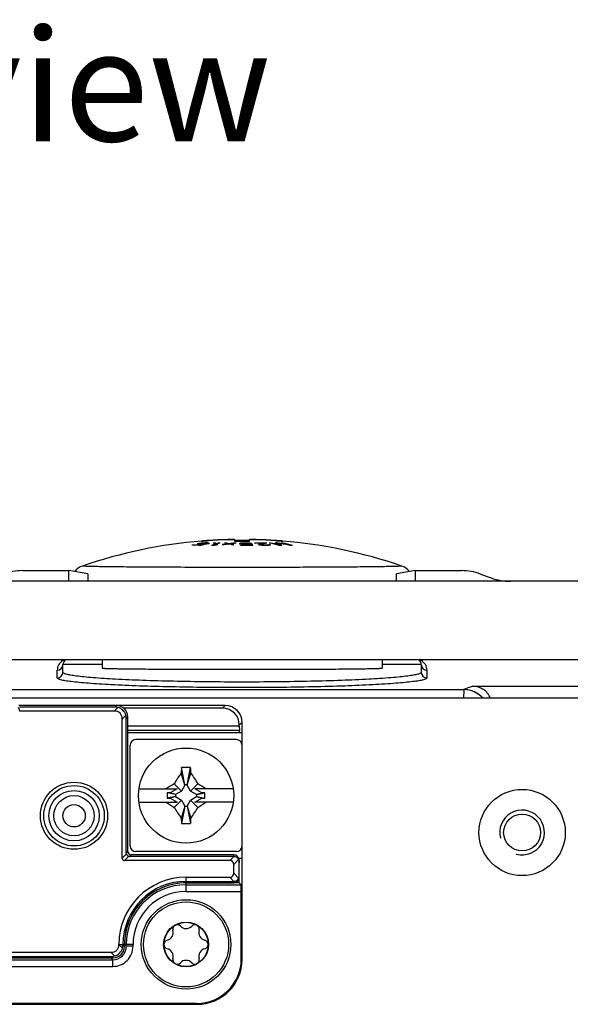
# Model space of a CAD drawing. Units: millimetres. Extents: x -3 to 844, y 0 to 594.
# Drawn here: x 284 to 308, y 262 to 306 of the extents above; entities that cross this region are included whole.
import ezdxf

# ---------------------------------------------------------------- set-up
doc = ezdxf.new("R2010")
doc.units = ezdxf.units.MM
doc.header["$LTSCALE"] = 46.255
for name, color, linetype in [('DECKEL-HTE_PDXF_CONTINUOUS_LINE', 7, 'CONTINUOUS'), ('FORMDICHTUNGDXF_CONTINUOUS_LINE', 7, 'CONTINUOUS'), ('GEHAEUSE-HTEDXF_CONTINUOUS_LINE', 7, 'CONTINUOUS'), ('KASTEN-GEFRADXF_CONTINUOUS_LINE', 7, 'CONTINUOUS'), ('KLEMMKOMBISCDXF_CONTINUOUS_LINE', 7, 'CONTINUOUS'), ('KONTAKT-HTE_DXF_CONTINUOUS_LINE', 7, 'CONTINUOUS'), ('M-RAPIDBOX-HT_DXF_TEXT', 7, 'CONTINUOUS'), ('MONTAGEPLATTDXF_CONTINUOUS_LINE', 7, 'CONTINUOUS'), ('ROHRNIET_DINDXF_CONTINUOUS_LINE', 7, 'CONTINUOUS'), ('SCHRAUBE-D-5DXF_CONTINUOUS_LINE', 7, 'CONTINUOUS'), ('U-SCHEIBE-PADXF_CONTINUOUS_LINE', 7, 'CONTINUOUS'), ('VERSCHLUSSSCDXF_CONTINUOUS_LINE', 7, 'CONTINUOUS')]:
    doc.layers.add(name, color=color, linetype=linetype)
doc.styles.get("Standard").update_dxf_attribs({"font": 'txt', "width": 0.7})

msp = doc.modelspace()

# ---------------------------------------------------------------- linework, layer by layer
at = {"layer": 'DECKEL-HTE_PDXF_CONTINUOUS_LINE', "color": 7, "linetype": 'Continuous'}
for p, q in [((288.03603, 274.95171), (283.66803, 274.95171)), ((287.96852, 274.88421), (283.69599, 274.88421)), ((287.9324, 274.70171), (283.71095, 274.70171)), ((288.28595, 268.13278), (288.28595, 274.34816)), ((288.46844, 268.35918), (288.46844, 274.38428)), ((288.53595, 268.42669), (288.53595, 274.45179)), ((293.08417, 268.02671), (288.39202, 268.02671)), ((293.26095, 268.20921), (288.61842, 268.20921)), ((293.26095, 268.27671), (288.68593, 268.27671)), ((293.51095, 267.34308), (293.51095, 267.96035)), ((293.26095, 267.45349), (293.26095, 267.84994)), ((291.13595, 267.27671), (293.08417, 267.27671)), ((291.13595, 267.09422), (293.26095, 267.09422)), ((291.13595, 267.02671), (293.26095, 267.02671)), ((288.31844, 264.24414), (288.31844, 264.27671)), ((288.38595, 264.17664), (288.38595, 264.27671)), ((275.92884, 263.92671), (287.7824, 263.92671)), ((276.06506, 263.74422), (287.81852, 263.74422)), ((276.09303, 263.67671), (287.88603, 263.67671))]:
    msp.add_line(p, q, dxfattribs=at)
at = {"layer": 'DECKEL-HTE_PDXF_CONTINUOUS_LINE', "color": 9, "linetype": 'Continuous'}
for p, q in [((287.96852, 274.88421), (288.03603, 274.95171)), ((283.63684, 274.88063), (283.71095, 274.70171)), ((288.09757, 274.86688), (287.9324, 274.70171)), ((288.45112, 274.51333), (288.28595, 274.34816)), ((288.46844, 274.38428), (288.53595, 274.45179)), ((288.53595, 268.42669), (288.46844, 268.35918)), ((288.47364, 268.32047), (288.28595, 268.13278)), ((288.39202, 268.02671), (288.57971, 268.2144)), ((288.68593, 268.27671), (288.61842, 268.20921)), ((293.2666, 268.20914), (293.08417, 268.02671)), ((293.26095, 268.20921), (293.26095, 268.27671)), ((293.48394, 268.07292), (293.26095, 267.84994)), ((291.13595, 267.02671), (291.13595, 267.27671)), ((293.2666, 267.09429), (293.08417, 267.27671)), ((293.48394, 267.2305), (293.26095, 267.45349)), ((293.26095, 267.09422), (293.26095, 267.02671)), ((288.13595, 264.27988), (288.1395, 264.27671)), ((288.1395, 264.27671), (288.31844, 264.27671)), ((288.30112, 264.1151), (288.1395, 264.27671)), ((288.38595, 264.27671), (288.31844, 264.27671)), ((288.31844, 264.24414), (288.38595, 264.17664)), ((287.94757, 263.76154), (287.7824, 263.92671)), ((287.81852, 263.74422), (287.88603, 263.67671))]:
    msp.add_line(p, q, dxfattribs=at)
at = {"layer": 'DECKEL-HTE_PDXF_CONTINUOUS_LINE', "color": 7, "linetype": 'Continuous'}
msp.add_circle((286.13595, 270.02671), 1.5, dxfattribs=at)
at = {"layer": 'DECKEL-HTE_PDXF_CONTINUOUS_LINE', "color": 9, "linetype": 'Continuous'}
msp.add_circle((286.13595, 270.02671), 1.35, dxfattribs=at)
at = {"layer": 'DECKEL-HTE_PDXF_CONTINUOUS_LINE', "color": 7, "linetype": 'Continuous'}
for centre, radius, start, end in [((287.96361, 274.37938), 0.50557, 15.363992, 74.636008), ((288.61993, 268.3607), 0.15172, 195.3751, 254.6249), ((291.13595, 264.27671), 3, 90, 179.939229), ((291.13595, 264.27671), 2.81751, 90, 180), ((291.13595, 264.27671), 2.75, 90, 180), ((287.81361, 264.24905), 0.50557, 285.363992, 344.636008)]:
    msp.add_arc(centre, radius, start, end, dxfattribs=at)
for centre, major_axis, ratio, start_param, end_param in [((288.03587, 274.45164), (0.35366, 0.35366), 0.99969546, -0.78524587, 0.78524587), ((287.57884, 273.99461), (-0.61237, -0.61237), 0.57735027, 2.61799388, 3.66519143), ((287.95948, 274.37524), (0.19961, 0.47026), 0.97519555, 0.13082355, 0.39247064), ((287.95948, 274.37524), (0.47026, 0.19961), 0.97519555, -0.39247064, -0.13082355), ((288.62113, 268.36189), (0.14108, 0.05988), 0.97519555, 2.74912201, 3.01076911), ((288.68597, 268.42674), (-0.1061, -0.1061), 0.99969546, -0.78524587, 0.78524587), ((288.49808, 268.23884), (0.18371, 0.18371), 0.57735027, -3.66519143, -2.61799388), ((288.62113, 268.36189), (0.05988, 0.14108), 0.97519555, -3.01076911, -2.74912201), ((292.9074, 267.67316), (-0.30619, -0.30619), 0.57735027, 2.61799388, 3.66519143), ((293.26095, 268.02667), (0, 0.25004), 0.9998477, -1.57079633, 0), ((293.26095, 267.95473), (0, 0.25448), 0.98239529, -0.02260471, 0), ((293.26095, 267.95598), (0.17678, 0.17989), 0.98269726, -0.78539816, -0.31624497), ((292.9074, 267.63027), (-0.30619, 0.30619), 0.57735027, 2.61799388, 3.66519143), ((293.26095, 267.27675), (0, 0.25004), 0.9998477, -3.14159265, -1.57079633), ((293.26095, 267.3487), (0, 0.25448), 0.98239529, -3.14159265, -3.11898795), ((293.26095, 267.34744), (0.17678, -0.17989), 0.98269726, 0.31624497, 0.78539816), ((287.88587, 264.17679), (0.35366, -0.35366), 0.99969546, -0.78524587, 0.78524587), ((287.80948, 264.25318), (0.47026, -0.19961), 0.97519555, 0.13082355, 0.39247064), ((287.80948, 264.25318), (-0.19961, 0.47026), 0.97519555, -3.5340633, -3.2724162)]:
    msp.add_ellipse(centre, major_axis=major_axis, ratio=ratio, start_param=start_param, end_param=end_param, dxfattribs=at)
for points, knots in [([(293.2666, 268.20914), (293.31176, 268.2081), (293.40157, 268.18098), (293.46413, 268.11165), (293.48394, 268.07292)], [0, 0, 0, 0, 0.50945159, 1, 1, 1, 1]), ([(293.2666, 267.09429), (293.31176, 267.09532), (293.40157, 267.12244), (293.46413, 267.19177), (293.48394, 267.2305)], [0, 0, 0, 0, 0.50945407, 1, 1, 1, 1]), ([(287.7824, 263.92671), (287.82928, 263.92671), (287.92401, 263.93886), (288.04962, 264.01277), (288.12369, 264.13829), (288.13592, 264.23301), (288.13595, 264.27989)], [0, 0, 0, 0, 0.25038588, 0.50001199, 0.74962408, 1, 1, 1, 1])]:
    msp.add_open_spline(points, degree=3, knots=knots, dxfattribs=at)
at = {"layer": 'FORMDICHTUNGDXF_CONTINUOUS_LINE', "color": 7, "linetype": 'Continuous'}
for p, q in [((334.55359, 280.50171), (177.71831, 280.50171)), ((179.58227, 277.00171), (332.68963, 277.00171))]:
    msp.add_line(p, q, dxfattribs=at)
at = {"layer": 'GEHAEUSE-HTEDXF_CONTINUOUS_LINE', "color": 7, "linetype": 'Continuous'}
for p, q in [((292.88606, 274.95171), (288.03603, 274.95171)), ((292.76388, 274.82953), (288.36107, 274.82953)), ((293.51376, 274.02767), (293.51376, 274.07964)), ((293.63595, 273.72671), (293.63595, 274.20183)), ((293.51376, 274.02767), (288.53595, 274.02767)), ((293.51376, 274.02767), (293.52492, 273.8565)), ((293.51376, 267.82575), (293.52492, 267.99692)), ((293.63595, 263.60141), (293.63595, 268.12671)), ((293.51376, 267.02671), (291.13595, 267.02671)), ((293.51376, 267.02671), (293.51376, 267.34308)), ((293.51376, 267.02671), (293.59589, 266.94458)), ((293.60104, 263.63632), (293.60104, 266.64463)), ((287.78604, 263.67671), (276.13444, 263.67671)), ((273.60387, 261.60171), (291.63625, 261.60171)), ((291.60134, 261.63662), (274.38621, 261.63662))]:
    msp.add_line(p, q, dxfattribs=at)
at = {"layer": 'GEHAEUSE-HTEDXF_CONTINUOUS_LINE', "color": 9, "linetype": 'Continuous'}
for p, q in [((292.76388, 274.82953), (292.88606, 274.95171)), ((293.51376, 274.07964), (293.63595, 274.20183)), ((288.53595, 273.8565), (293.52492, 273.8565)), ((293.52492, 267.99692), (293.51095, 267.99692)), ((291.13595, 266.64463), (291.13595, 267.02671)), ((291.13595, 266.94458), (293.59589, 266.94458)), ((291.13595, 266.64463), (293.60104, 266.64463)), ((288.76803, 264.27671), (288.38595, 264.27667)), ((288.46808, 264.19449), (288.38595, 264.27667)), ((288.46808, 264.19449), (288.46808, 264.27671)), ((288.76803, 264.19449), (288.46808, 264.19449)), ((288.76803, 264.19449), (288.76803, 264.27671)), ((276.16846, 263.59458), (287.86817, 263.59458)), ((287.86817, 263.59458), (287.78604, 263.67671)), ((287.86817, 263.29463), (287.86817, 263.59458)), ((293.60104, 263.63632), (293.63595, 263.60141)), ((276.16846, 263.29463), (287.86817, 263.29463)), ((291.60134, 261.63662), (291.63625, 261.60171))]:
    msp.add_line(p, q, dxfattribs=at)
at = {"layer": 'GEHAEUSE-HTEDXF_CONTINUOUS_LINE', "color": 7, "linetype": 'Continuous'}
msp.add_arc((291.13595, 264.27671), 2.75, 90, 180.003472, dxfattribs=at)
at = {"layer": 'GEHAEUSE-HTEDXF_CONTINUOUS_LINE', "color": 9, "linetype": 'Continuous'}
for centre, radius, start, end in [((291.13595, 264.27671), 2.66787, 90, 180), ((291.13595, 264.27671), 2.36792, 90, 180), ((287.8682, 264.19446), 0.89983, 269.997839, 0.002118), ((287.86832, 264.19434), 0.59976, 269.985714, 0.014285)]:
    msp.add_arc(centre, radius, start, end, dxfattribs=at)
at = {"layer": 'GEHAEUSE-HTEDXF_CONTINUOUS_LINE', "color": 7, "linetype": 'Continuous'}
for centre, major_axis, ratio, start_param, end_param in [((292.88584, 274.2016), (0.53049, 0.53049), 0.99969546, -0.78524587, 0.78524587), ((292.76365, 274.07941), (0.53049, 0.53049), 0.99969546, -0.78524587, 0.78524587), ((293.52424, 273.71161), (0, 0.15), 0.01745506, -1.46929868, -0.26179939), ((293.52424, 268.14181), (0, 0.15), 0.01745506, -2.87979327, -2.65653594), ((293.5958, 266.64463), (0, 0.3), 0.01745506, -1.57079633, -0.01745329), ((291.60074, 263.63693), (1.41464, -1.41464), 0.99969546, -0.78524587, 0.78524587), ((291.63565, 263.60202), (1.41464, -1.41464), 0.99969546, -0.78524587, 0.78524587)]:
    msp.add_ellipse(centre, major_axis=major_axis, ratio=ratio, start_param=start_param, end_param=end_param, dxfattribs=at)
at = {"layer": 'KASTEN-GEFRADXF_CONTINUOUS_LINE', "color": 7, "linetype": 'Continuous'}
for p, q in [((283.84563, 280.97671), (285.9063, 280.97671)), ((285.9063, 280.50171), (285.9063, 280.97671)), ((286.74541, 280.83699), (285.9063, 280.97671)), ((301.3656, 280.97671), (300.52649, 280.83699)), ((301.3656, 280.97671), (303.42627, 280.97671)), ((301.3656, 280.97671), (301.3656, 280.50171)), ((304.28333, 280.82562), (304.75679, 280.65329)), ((285.63595, 276.43187), (285.63595, 276.77671)), ((301.63595, 276.77671), (301.63595, 276.43187)), ((303.93419, 275.81468), (315.33818, 275.81468))]:
    msp.add_line(p, q, dxfattribs=at)
at = {"layer": 'KASTEN-GEFRADXF_CONTINUOUS_LINE', "color": 9, "linetype": 'Continuous'}
for p, q in [((286.74541, 280.83699), (286.74541, 280.50171)), ((300.52649, 280.50171), (300.52649, 280.83699)), ((287.38595, 276.77671), (285.63595, 276.77671)), ((301.63595, 276.77671), (299.88595, 276.77671)), ((285.38595, 276.18222), (285.38595, 276.52706)), ((301.88595, 276.52706), (301.88595, 276.18222)), ((278.96938, 275.66713), (303.54097, 275.66713))]:
    msp.add_line(p, q, dxfattribs=at)
for centre, radius, start, end in [((285.88595, 276.52706), 0.5, 119.999956, 180.000044), ((285.38612, 276.77688), 0.24983, 269.960765, 359.960659), ((285.88605, 276.52686), 0.50022, 115.948489, 119.999137), ((285.88618, 276.52652), 0.50058, 109.718944, 115.944898), ((301.38598, 276.52713), 0.49992, 64.04458, 71.680441), ((301.38581, 276.52679), 0.5003, 60.001165, 64.043957), ((301.38595, 276.52706), 0.5, 359.999953, 60.000047), ((301.88578, 276.77688), 0.24983, 180.039341, 270.039235), ((285.38612, 276.43205), 0.24983, 269.960765, 359.960659), ((301.88578, 276.43205), 0.24983, 180.039341, 270.039235)]:
    msp.add_arc(centre, radius, start, end, dxfattribs=at)
at = {"layer": 'KASTEN-GEFRADXF_CONTINUOUS_LINE', "color": 7, "linetype": 'Continuous'}
for centre, start, end in [((285.88595, 276.77671), 115.83817, 180), ((301.38595, 276.77671), 0, 60)]:
    msp.add_arc(centre, 0.25, start, end, dxfattribs=at)
for centre, major_axis, ratio, start_param, end_param in [((283.84677, 278.47662), (-2.46977, 0.40987), 0.99858232, -1.40611055, -1.05666672), ((303.42513, 278.47662), (-2.46977, -0.40987), 0.99858232, -2.08492593, -1.7354821), ((305.60714, 283.00514), (1.98106, -1.53979), 0.99637336, -1.25808233, -0.90831723)]:
    msp.add_ellipse(centre, major_axis=major_axis, ratio=ratio, start_param=start_param, end_param=end_param, dxfattribs=at)
at = {"layer": 'KASTEN-GEFRADXF_CONTINUOUS_LINE', "color": 9, "linetype": 'Continuous'}
for points, knots in [([(301.63595, 276.43187), (301.63595, 276.4128), (301.59733, 276.38721), (301.54508, 276.36592), (301.44198, 276.33468), (301.26888, 276.30053), (301.0046, 276.26172), (300.67029, 276.22457), (300.09281, 276.17336), (299.22288, 276.11882), (298.026, 276.06719), (296.66015, 276.02868), (295.17777, 276.00484), (293.63595, 275.99679), (292.09413, 276.00484), (290.61175, 276.02868), (289.2459, 276.06719), (288.04902, 276.11882), (287.17909, 276.17336), (286.60161, 276.22457), (286.2673, 276.26172), (286.00302, 276.30053), (285.82992, 276.33468), (285.72682, 276.36592), (285.67457, 276.38721), (285.63595, 276.4128), (285.63595, 276.43187)], [0, 0, 0, 0, 0.00355712, 0.0068157, 0.01118153, 0.02329943, 0.03991087, 0.06089507, 0.08606993, 0.14802779, 0.2234662, 0.30951805, 0.40289118, 0.49999999, 0.59710881, 0.69048193, 0.77653379, 0.8519722, 0.91393006, 0.93910493, 0.96008913, 0.97670056, 0.98881847, 0.99318429, 0.99644288, 1, 1, 1, 1]), ([(301.88595, 276.18222), (301.88595, 276.16287), (301.82157, 276.12238), (301.70718, 276.09133), (301.50556, 276.04952), (301.23546, 276.01257), (300.88977, 275.97472), (300.47535, 275.93926), (299.99474, 275.90566), (299.23642, 275.86229), (298.16303, 275.81758), (296.75454, 275.779), (295.22588, 275.75519), (293.63595, 275.74713), (292.04602, 275.75519), (290.51736, 275.779), (289.10887, 275.81758), (288.03548, 275.86229), (287.27716, 275.90566), (286.79655, 275.93926), (286.38213, 275.97472), (286.03644, 276.01257), (285.76634, 276.04952), (285.56472, 276.09133), (285.45033, 276.12238), (285.38595, 276.16287), (285.38595, 276.18222)], [0, 0, 0, 0, 0.00349977, 0.01108888, 0.0231953, 0.0398019, 0.06078572, 0.0859635, 0.11510435, 0.14793561, 0.22339325, 0.30946793, 0.40286575, 0.5, 0.59713425, 0.69053207, 0.77660675, 0.85206439, 0.88489565, 0.9140365, 0.93921428, 0.9601981, 0.9768047, 0.98891112, 0.99650023, 1, 1, 1, 1]), ([(303.54078, 275.66713), (303.53891, 275.6635), (303.53726, 275.65149), (303.53349, 275.61383), (303.53096, 275.53947), (303.52632, 275.42114), (303.52234, 275.32891), (303.51964, 275.27672)], [0, 0, 0, 0, 0.0312841, 0.09062027, 0.29251853, 0.59930677, 1, 1, 1, 1]), ([(304.37638, 275.27676), (304.27004, 275.39487), (304.01134, 275.5888), (303.69578, 275.6646), (303.54078, 275.66713)], [0, 0, 0, 0, 0.5062172, 1, 1, 1, 1]), ([(303.93419, 275.81468), (303.90212, 275.80216), (303.7713, 275.7523), (303.63966, 275.70462), (303.54097, 275.66713)], [0, 0, 0, 0, 0.24589584, 1, 1, 1, 1]), ([(304.39251, 275.27673), (304.28678, 275.39682), (304.02266, 275.59439), (303.70045, 275.66608), (303.54125, 275.66723)], [0, 0, 0, 0, 0.50123672, 1, 1, 1, 1])]:
    msp.add_open_spline(points, degree=3, knots=knots, dxfattribs=at)
at = {"layer": 'KASTEN-GEFRADXF_CONTINUOUS_LINE', "color": 7, "linetype": 'Continuous'}
msp.add_open_spline([(304.71919, 275.2769), (304.65968, 275.43197), (304.44099, 275.71285), (304.10032, 275.81468), (303.93419, 275.81468)], degree=3, knots=[0, 0, 0, 0, 0.49994084, 1, 1, 1, 1], dxfattribs=at)
at = {"layer": 'KLEMMKOMBISCDXF_CONTINUOUS_LINE', "color": 7, "linetype": 'Continuous'}
for p, q in [((293.38595, 273.42671), (288.88595, 273.42671)), ((288.63595, 268.67671), (288.63595, 273.17671)), ((293.63595, 268.67671), (293.63595, 273.17671)), ((291.08845, 271.39221), (290.92154, 271.94301)), ((291.08845, 271.40171), (290.93331, 272.17741)), ((291.18345, 271.40171), (291.33859, 272.17741)), ((291.18345, 271.39221), (291.35036, 271.94301)), ((290.93545, 271.12721), (290.60724, 271.45542)), ((291.33645, 271.12721), (291.66466, 271.45542)), ((289.03223, 271.22671), (290.74411, 271.22671)), ((290.29958, 271.04649), (290.29958, 270.80694)), ((290.43195, 271.04649), (290.29958, 271.04649)), ((290.66095, 270.97421), (290.29958, 271.04649)), ((290.74411, 271.22671), (290.43195, 271.04649)), ((290.67045, 270.97421), (290.43195, 271.04649)), ((290.93545, 271.12721), (290.67045, 270.97421)), ((291.08845, 271.39221), (290.93545, 271.12721)), ((291.08845, 271.40171), (291.08845, 271.39221)), ((291.18345, 271.40171), (291.08845, 271.40171)), ((291.18345, 271.39221), (291.18345, 271.40171)), ((291.33645, 271.12721), (291.18345, 271.39221)), ((291.60145, 270.97421), (291.33645, 271.12721)), ((293.23967, 271.22671), (291.52779, 271.22671)), ((291.83995, 271.04649), (291.52779, 271.22671)), ((291.60145, 270.97421), (291.83995, 271.04649)), ((291.61095, 270.97421), (291.97232, 271.04649)), ((291.97232, 271.04649), (291.83995, 271.04649)), ((291.97232, 270.80694), (291.97232, 271.04649)), ((289.03223, 270.62671), (290.74411, 270.62671)), ((290.66095, 270.87921), (290.29958, 270.80694)), ((290.29958, 270.80694), (290.43195, 270.80694)), ((290.67045, 270.87921), (290.43195, 270.80694)), ((290.43195, 270.80694), (290.74411, 270.62671)), ((290.93545, 270.72621), (290.60724, 270.398)), ((290.66095, 270.97421), (290.66095, 270.87921)), ((290.67045, 270.97421), (290.66095, 270.97421)), ((290.66095, 270.87921), (290.67045, 270.87921)), ((290.67045, 270.87921), (290.93545, 270.72621)), ((290.93545, 270.72621), (291.08845, 270.46121)), ((291.18345, 270.46121), (291.33645, 270.72621)), ((291.33645, 270.72621), (291.60145, 270.87921)), ((291.33645, 270.72621), (291.66466, 270.398)), ((291.52779, 270.62671), (291.83995, 270.80694)), ((293.23967, 270.62671), (291.52779, 270.62671)), ((291.61095, 270.97421), (291.60145, 270.97421)), ((291.60145, 270.87921), (291.61095, 270.87921)), ((291.60145, 270.87921), (291.83995, 270.80694)), ((291.61095, 270.87921), (291.61095, 270.97421)), ((291.61095, 270.87921), (291.97232, 270.80694)), ((291.83995, 270.80694), (291.97232, 270.80694)), ((291.08845, 270.46121), (290.92154, 269.91041)), ((291.08845, 270.45171), (290.93331, 269.67602)), ((291.08845, 270.46121), (291.08845, 270.45171)), ((291.08845, 270.45171), (291.18345, 270.45171)), ((291.18345, 270.45171), (291.18345, 270.46121)), ((291.18345, 270.46121), (291.35036, 269.91041)), ((291.18345, 270.45171), (291.33859, 269.67602)), ((293.38595, 268.42671), (288.88595, 268.42671))]:
    msp.add_line(p, q, dxfattribs=at)
msp.add_circle((291.13595, 270.92671), 2.125, dxfattribs=at)
for centre, radius, start, end in [((288.88595, 273.17671), 0.25, 90, 180), ((293.38595, 273.17671), 0.25, 0, 90), ((298.95003, 266.4227), 9.74323, 145.487957, 148.899842), ((310.66569, 271.06913), 19.76348, 176.785317, 177.465713), ((291.13595, 266.51883), 5.6622, 87.949057, 92.050943), ((271.60621, 271.06913), 19.76348, 2.534287, 3.214683), ((283.42667, 266.49025), 9.6186, 31.078046, 34.534154), ((295.65679, 263.08426), 9.77621, 121.098737, 123.603875), ((286.61511, 263.08426), 9.77621, 56.396125, 58.901263), ((295.65679, 278.76916), 9.77621, 236.396125, 238.901263), ((286.61511, 278.76916), 9.77621, 301.098737, 303.603875), ((298.84523, 275.36317), 9.6186, 211.078046, 214.534154), ((283.32187, 275.43073), 9.74323, 325.487957, 328.899842), ((310.66569, 270.7843), 19.76348, 182.534287, 183.214683), ((291.13595, 275.33459), 5.6622, 267.949057, 272.050943), ((271.60621, 270.7843), 19.76348, 356.785317, 357.465713), ((288.88595, 268.67671), 0.25, 180, 270), ((293.38595, 268.67671), 0.25, 270, 360)]:
    msp.add_arc(centre, radius, start, end, dxfattribs=at)
at = {"layer": 'KONTAKT-HTE_DXF_CONTINUOUS_LINE', "color": 7, "linetype": 'Continuous'}
for p, q in [((293.63595, 273.72671), (288.53595, 273.72671)), ((293.63595, 273.17671), (293.63595, 273.72671)), ((293.63595, 268.12671), (293.63595, 268.67671)), ((293.48958, 268.12671), (293.63595, 268.12671))]:
    msp.add_line(p, q, dxfattribs=at)
at = {"layer": 'MONTAGEPLATTDXF_CONTINUOUS_LINE', "color": 7, "linetype": 'Continuous'}
msp.add_line((328.63595, 275.27671), (258.83595, 275.27671), dxfattribs=at)
at = {"layer": 'MONTAGEPLATTDXF_CONTINUOUS_LINE', "color": 9, "linetype": 'Continuous'}
msp.add_circle((306.13595, 269.27671), 1.925, dxfattribs=at)
at = {"layer": 'MONTAGEPLATTDXF_CONTINUOUS_LINE', "color": 7, "linetype": 'Continuous'}
msp.add_circle((306.13595, 269.27671), 0.825, dxfattribs=at)
at = {"layer": 'MONTAGEPLATTDXF_CONTINUOUS_LINE', "color": 2, "linetype": 'Continuous'}
msp.add_arc((306.13595, 269.27671), 1, 255, 195, dxfattribs=at)
at = {"layer": 'ROHRNIET_DINDXF_CONTINUOUS_LINE', "color": 7, "linetype": 'Continuous'}
for radius in [1.125, 0.5]:
    msp.add_circle((286.13595, 270.02671), radius, dxfattribs=at)
at = {"layer": 'ROHRNIET_DINDXF_CONTINUOUS_LINE', "color": 9, "linetype": 'Continuous'}
msp.add_circle((286.13595, 270.02671), 0.9, dxfattribs=at)
at = {"layer": 'SCHRAUBE-D-5DXF_CONTINUOUS_LINE', "color": 7, "linetype": 'Continuous'}
for radius in [1.9, 1, 0.9875]:
    msp.add_circle((291.13595, 264.27671), radius, dxfattribs=at)
for centre, radius, start, end in [((290.22062, 264.80518), 0.34563, 283.341758, 16.658242), ((290.74095, 264.96087), 0.1975, 43.341758, 196.658242), ((291.13595, 265.33365), 0.34563, 223.341758, 316.658242), ((291.53095, 264.96087), 0.1975, 343.341758, 136.658242), ((292.05128, 264.80518), 0.34563, 163.341758, 256.658242), ((290.34595, 264.27671), 0.1975, 103.341758, 256.658242), ((291.92595, 264.27671), 0.1975, 283.341758, 76.658242), ((290.22062, 263.74825), 0.34563, 343.341758, 76.658242), ((292.05128, 263.74825), 0.34563, 103.341758, 196.658242), ((290.74095, 263.59255), 0.1975, 163.341758, 316.658242), ((291.13595, 263.21978), 0.34563, 43.341758, 136.658242), ((291.53095, 263.59255), 0.1975, 223.341758, 16.658242)]:
    msp.add_arc(centre, radius, start, end, dxfattribs=at)
at = {"layer": 'U-SCHEIBE-PADXF_CONTINUOUS_LINE', "color": 7, "linetype": 'Continuous'}
msp.add_circle((291.13595, 264.27671), 2, dxfattribs=at)
at = {"layer": 'VERSCHLUSSSCDXF_CONTINUOUS_LINE', "color": 7, "linetype": 'Continuous'}
for p, q in [((291.43807, 282.10845), (291.43807, 282.12055)), ((291.63984, 282.15745), (291.63984, 282.16699)), ((291.66606, 282.15167), (291.66606, 282.17764)), ((291.75564, 282.1931), (291.70642, 282.18612)), ((291.70642, 282.14976), (291.70642, 282.18612)), ((291.71247, 282.14925), (291.71247, 282.16734)), ((291.72862, 282.14919), (291.72862, 282.16294)), ((291.76876, 282.19494), (291.75564, 282.1931)), ((291.76696, 282.14894), (291.76696, 282.16059)), ((291.78107, 282.19665), (291.76876, 282.19494)), ((291.80678, 282.19946), (291.78107, 282.19665)), ((291.78107, 282.18808), (291.78107, 282.19665)), ((291.78916, 282.10509), (291.78916, 282.11854)), ((291.84506, 282.20358), (291.80678, 282.19946)), ((291.83959, 282.14987), (291.83959, 282.16008)), ((291.85774, 282.20493), (291.84506, 282.20358)), ((291.85774, 282.19701), (291.85774, 282.20493)), ((291.8925, 282.30091), (291.90692, 282.30174)), ((291.89811, 282.15277), (291.89811, 282.16174)), ((291.90971, 282.20845), (291.90321, 282.20802)), ((291.94854, 282.211), (291.90971, 282.20845)), ((291.94854, 282.20234), (291.94854, 282.211)), ((291.95057, 282.14102), (291.95057, 282.15607)), ((291.9768, 282.14704), (291.9768, 282.16761)), ((292.01916, 282.20265), (292.01916, 282.21282)), ((292.0797, 282.18663), (292.09584, 282.18619)), ((292.0918, 282.19645), (292.0918, 282.21231)), ((292.09584, 282.18617), (292.09584, 282.19529)), ((292.14224, 282.18546), (292.14224, 282.20962)), ((292.38953, 282.20049), (292.38953, 282.21057)), ((292.41107, 282.11074), (292.41107, 282.12393)), ((292.56898, 282.18129), (292.56898, 282.20957)), ((292.94821, 282.18951), (292.94821, 282.20781)), ((293.00181, 282.35885), (293.00111, 282.36399)), ((293.01741, 282.16378), (293.01741, 282.17519)), ((293.01741, 282.16378), (293.05331, 282.16862)), ((293.01741, 282.16378), (293.05331, 282.16862)), ((293.07321, 282.16399), (293.07321, 282.18158)), ((293.10911, 282.1554), (293.10911, 282.17502)), ((293.28445, 282.196), (293.28445, 282.20719)), ((293.28572, 282.19614), (293.28852, 282.19646)), ((293.29905, 282.36709), (293.2999, 282.29925)), ((293.54232, 282.16388), (293.54232, 282.19002)), ((293.58532, 282.15494), (293.58532, 282.19871)), ((293.59479, 282.15334), (293.59479, 282.17792)), ((293.59668, 282.15302), (293.59668, 282.17362)), ((293.61512, 282.15072), (293.61512, 282.16723)), ((293.64916, 282.14812), (293.64916, 282.16084)), ((293.66047, 282.19338), (293.66047, 282.20534)), ((293.69784, 282.14488), (293.69784, 282.15666)), ((293.73751, 282.19766), (293.73751, 282.20767)), ((293.76118, 282.14316), (293.76118, 282.15466)), ((293.83109, 282.19771), (293.83109, 282.20772)), ((293.85477, 282.14321), (293.85477, 282.15471)), ((293.91003, 282.19452), (293.91003, 282.20547)), ((293.91621, 282.14475), (293.91621, 282.15678)), ((293.972, 282.29925), (293.97285, 282.36709)), ((293.97576, 282.14863), (293.97576, 282.16312)), ((293.99085, 282.18237), (293.99085, 282.19892)), ((294.02684, 282.1011), (294.02684, 282.11358)), ((294.04144, 282.18208), (294.04144, 282.19028)), ((294.08494, 282.10049), (294.08494, 282.16204)), ((294.27079, 282.36399), (294.27009, 282.35885)), ((294.3764, 282.12916), (294.3764, 282.14961)), ((294.45734, 282.1137), (294.45734, 282.1339)), ((294.46781, 282.11252), (294.46781, 282.12914)), ((294.51304, 282.10832), (294.51304, 282.12224)), ((294.56779, 282.1051), (294.56779, 282.11778)), ((294.63018, 282.17714), (294.63018, 282.19883)), ((294.64683, 282.1035), (294.64683, 282.1158)), ((294.70587, 282.10344), (294.70587, 282.11598)), ((294.72207, 282.19353), (294.72207, 282.2079)), ((294.77443, 282.10499), (294.77443, 282.11841)), ((294.80823, 282.10579), (294.80823, 282.12314)), ((294.82204, 282.10662), (294.82204, 282.13021)), ((294.89584, 282.11859), (294.89584, 282.12962)), ((294.91826, 282.19143), (294.91826, 282.20881)), ((295.19078, 282.16911), (295.19078, 282.20224)), ((295.19256, 282.20224), (295.19256, 282.21235)), ((295.27411, 282.10782), (295.27411, 282.12874)), ((295.36436, 282.30178), (295.3788, 282.30095)), ((295.44193, 282.19625), (295.44193, 282.21085)), ((295.72062, 282.11845), (295.72298, 282.11803)), ((295.72297, 282.11792), (295.72297, 282.1317)), ((287.38595, 277.00171), (287.38595, 276.62284)), ((299.88595, 277.00171), (299.88595, 276.62284))]:
    msp.add_line(p, q, dxfattribs=at)
at = {"layer": 'VERSCHLUSSSCDXF_CONTINUOUS_LINE', "color": 9, "linetype": 'Continuous'}
for p, q in [((292.13595, 282.32177), (292.13595, 282.31654)), ((295.13595, 282.31654), (295.13595, 282.32177)), ((300.75721, 281.18377), (300.7595, 281.18219))]:
    msp.add_line(p, q, dxfattribs=at)
at = {"layer": 'VERSCHLUSSSCDXF_CONTINUOUS_LINE', "color": 7, "linetype": 'Continuous'}
for centre, radius, start, end in [((293.63595, 260.46538), 21.90808, 94.711923, 108.968712), ((293.61396, 273.1305), 9.24962, 103.605843, 103.927534), ((291.48872, 269.09866), 13.00992, 88.632266, 90.445178), ((291.53911, 269.10496), 13.01598, 88.899227, 90.444773), ((292.31246, 281.84899), 0.744, 154.696755, 155.433466), ((291.10802, 279.68182), 2.5321, 77.267991, 77.969205), ((292.60336, 279.83253), 2.52548, 111.785617, 112.427867), ((293.56166, 273.25369), 9.12306, 101.733394, 101.992352), ((291.27479, 273.44531), 8.71515, 87.094722, 87.426736), ((292.26872, 281.65384), 0.75703, 136.616695, 137.287667), ((291.20755, 280.28323), 1.9506, 74.506405, 74.997889), ((291.66004, 269.11712), 13.03226, 89.432369, 89.751732), ((292.8299, 279.04573), 3.31966, 109.227263, 109.55951), ((291.27552, 274.46416), 7.71211, 86.346528, 86.631889), ((293.62219, 273.25381), 9.12337, 101.797689, 101.927163), ((294.09187, 266.67977), 15.67952, 98.407866, 98.564411), ((291.71044, 269.12194), 13.03878, 89.432449, 89.751652), ((292.19863, 265.11887), 17.03479, 91.139799, 91.377385), ((293.95413, 273.17382), 9.20299, 102.574411, 103.606137), ((294.09064, 262.41192), 19.91114, 96.45056, 96.608345), ((294.02027, 273.14912), 9.22705, 102.962181, 103.928273), ((292.37682, 264.28205), 17.8861, 91.533677, 91.721195), ((293.43919, 260.61109), 21.64407, 94.05088, 94.200823), ((293.33146, 260.84061), 21.41509, 93.824081, 93.94602), ((293.26282, 260.83564), 21.36078, 93.522061, 93.766098), ((293.55769, 260.46488), 21.76024, 94.166235, 94.374006), ((290.63942, 303.70068), 21.43645, 273.389776, 274.003205), ((292.51595, 264.31295), 17.89839, 91.752042, 91.939453), ((292.4246, 265.14888), 17.06876, 91.361091, 91.598227), ((294.00747, 273.2045), 9.17021, 102.251367, 102.961878), ((291.91203, 269.14), 13.0631, 89.432746, 89.751355), ((291.75068, 269.12121), 13.04836, 88.63488, 89.007079), ((291.96243, 269.1442), 13.06874, 89.432815, 89.751286), ((291.5429, 274.4952), 7.72336, 86.014545, 86.299596), ((291.54855, 280.30216), 1.97064, 73.875783, 74.363765), ((292.85264, 280.76504), 1.61813, 117.88516, 118.533672), ((291.65242, 273.48611), 8.73725, 86.786222, 87.117486), ((293.63605, 260.4642), 21.90899, 91.660716, 93.926102), ((293.63666, 260.44659), 21.92137, 91.661356, 93.925462), ((291.58764, 279.71823), 2.55237, 76.753193, 77.450248), ((292.9423, 280.75424), 1.63444, 118.258349, 118.90264), ((292.87115, 281.87699), 0.77083, 155.005849, 155.72504), ((293.73985, 278.47478), 3.91402, 107.406453, 111.982245), ((292.29277, 263.77218), 18.33208, 89.786762, 90.056284), ((293.74968, 276.82626), 5.55345, 104.177072, 104.589149), ((292.30449, 265.55919), 16.64152, 89.60516, 89.840405), ((294.66749, 264.79589), 17.46125, 97.424764, 97.590513), ((292.34315, 265.56196), 16.64868, 89.605211, 89.840355), ((293.8199, 278.49341), 3.89429, 107.402126, 111.208833), ((294.6289, 264.80973), 17.45567, 96.869251, 97.299424), ((294.66664, 264.80244), 17.45465, 97.160108, 97.424772), ((293.81801, 276.82593), 5.55345, 104.177072, 104.589149), ((293.94747, 278.38106), 4.0135, 110.512051, 111.277316), ((292.58667, 263.79347), 18.4161, 89.786762, 90.055055), ((294.81293, 268.32823), 13.96288, 98.121793, 98.494684), ((294.80969, 268.35111), 13.93978, 97.387164, 98.121899), ((294.85513, 268.68245), 13.60601, 97.762493, 98.508363), ((291.9199, 277.05311), 5.23834, 77.906045, 79.700207), ((291.99265, 277.34364), 4.95714, 77.409525, 78.885863), ((293.2642, 271.39988), 10.96726, 89.817981, 91.374596), ((293.0726, 271.3666), 10.99238, 88.819595, 90.372607), ((291.92385, 277.27403), 5.02321, 76.351964, 77.006055), ((294.81108, 268.73123), 13.56216, 96.463231, 97.362192), ((294.84859, 268.38233), 13.90194, 96.454906, 97.187957), ((291.96137, 276.9614), 5.33846, 75.810132, 77.584753), ((291.91492, 277.23733), 5.06099, 75.544115, 76.351728), ((294.84637, 268.40165), 13.8825, 96.079287, 96.443114), ((293.63595, 99.81855), 182.50857, 89.8945016, 90.1054984), ((293.63595, 464.80752), 182.50858, 269.8945016, 270.1054984), ((294.51207, 279.79421), 2.58463, 112.036668, 112.670899), ((292.46468, 281.71108), 1.15067, 23.53416, 24.002111), ((292.32616, 278.06688), 4.27369, 73.281419, 73.783716), ((294.8982, 275.58706), 6.74074, 101.231201, 101.604119), ((292.06239, 273.13707), 9.14556, 80.282025, 80.603364), ((293.83528, 260.51181), 21.60262, 89.491925, 90.691636), ((292.00095, 281.51035), 1.68496, 20.496505, 20.951468), ((293.84001, 260.511), 21.59092, 89.504197, 90.691995), ((294.91928, 267.51763), 14.74155, 94.898562, 95.19177), ((294.48557, 280.448), 1.94579, 116.823347, 117.245064), ((292.54267, 281.71199), 1.15067, 23.65196, 23.885928), ((292.49051, 278.95248), 3.40578, 70.718609, 71.046904), ((292.33429, 265.2218), 16.97731, 85.430018, 85.703619), ((294.90176, 276.61869), 5.71423, 102.798749, 103.090465), ((292.15337, 274.27932), 8.02221, 79.25395, 79.501276), ((295.00672, 268.49753), 13.76186, 95.528882, 95.716716), ((292.29551, 266.10806), 16.10975, 85.006146, 85.17994), ((294.31242, 261.89518), 20.32062, 91.621235, 91.838556), ((294.44819, 262.46472), 19.74557, 92.048891, 92.227305), ((293.1945, 260.86461), 21.28622, 88.461756, 88.674289), ((293.06592, 261.20406), 20.96213, 88.099303, 88.272508), ((293.79555, 260.51708), 21.69066, 89.90612, 90.153324), ((293.80028, 260.51645), 21.68129, 89.906067, 90.153377), ((293.8192, 260.51381), 21.64092, 89.905836, 90.153608), ((293.82393, 260.51314), 21.6301, 89.905774, 90.15367), ((293.26396, 260.88659), 21.32867, 88.264199, 88.476328), ((293.12966, 261.23293), 20.97666, 87.8977, 88.070805), ((294.5501, 262.43575), 19.73121, 91.841011, 92.019531), ((294.43854, 261.87182), 20.27966, 91.418432, 91.63617), ((292.47978, 266.11545), 16.14255, 84.782074, 84.955575), ((292.57472, 265.234), 17.02392, 85.228333, 85.501262), ((295.2779, 269.66156), 12.5692, 95.946394, 96.219381), ((295.21129, 267.50155), 14.69909, 94.681145, 94.975103), ((292.61034, 276.67071), 5.68012, 76.017219, 76.380583), ((294.0077, 271.39988), 10.96726, 88.625404, 90.182019), ((294.1993, 271.3666), 10.99238, 89.627393, 91.180405), ((293.81542, 260.51582), 21.64789, 89.286631, 89.57562), ((292.47292, 273.15665), 9.16879, 80.149897, 80.470547), ((292.66991, 281.59503), 1.45264, 20.914263, 22.528981), ((293.84001, 260.51248), 21.58944, 89.284635, 89.504182), ((292.6808, 276.66248), 5.6928, 75.809003, 76.171884), ((294.51528, 262.78604), 19.42296, 89.389971, 90.957444), ((293.19574, 279.55403), 2.83275, 68.869902, 69.436617), ((294.54144, 262.78425), 19.41478, 89.738127, 90.957789), ((293.63538, 260.45471), 21.91849, 86.074389, 88.338793), ((293.63526, 260.44698), 21.92099, 86.074518, 88.338664), ((295.22397, 280.54288), 1.81658, 117.812144, 118.305685), ((293.36176, 281.49192), 1.19356, 32.466129, 33.01537), ((293.11689, 279.36575), 3.0369, 65.438141, 65.655217), ((295.51498, 276.95813), 5.31487, 99.583074, 102.37014), ((292.62166, 275.3987), 6.9549, 75.057688, 75.361931), ((292.49204, 264.68122), 17.54291, 83.567774, 83.707036), ((295.26642, 281.42895), 1.07311, 138.242694, 138.934587), ((293.20546, 279.36694), 3.03698, 65.439097, 65.656166), ((292.49162, 264.6775), 17.54666, 83.444175, 83.567775), ((295.58781, 277.0719), 5.19432, 99.3015, 102.473409), ((292.40015, 268.41712), 13.86704, 81.235815, 81.424855), ((293.20567, 260.84064), 21.30783, 86.343788, 86.531065), ((292.89224, 261.89103), 20.29603, 85.264518, 85.419597), ((294.19666, 261.02314), 21.08516, 88.745594, 89.000517), ((294.07313, 260.81602), 21.3075, 88.457144, 88.669736), ((294.73499, 262.77182), 19.34418, 90.086274, 90.261142), ((294.76115, 262.76955), 19.33398, 90.129969, 90.304929), ((295.30851, 266.0779), 16.0494, 91.907011, 92.151925), ((295.19739, 265.03951), 17.07071, 91.282323, 91.611624), ((293.72709, 279.55564), 2.83275, 68.869902, 69.436617), ((295.88405, 274.31038), 7.88648, 97.840306, 98.088294), ((295.62298, 280.55012), 1.7715, 116.880023, 117.381856), ((295.85642, 271.67056), 10.48719, 95.430446, 95.697031), ((295.23418, 268.34405), 13.86836, 91.305293, 91.614463), ((293.18524, 274.00665), 8.36624, 75.390371, 78.568122), ((295.90622, 277.97314), 4.2668, 103.612202, 104.139072), ((293.91905, 281.4885), 1.1684, 32.722033, 33.279171), ((293.258, 273.99994), 8.37508, 76.070555, 78.566052), ((295.23404, 268.35189), 13.86052, 90.171465, 90.5838), ((294.21072, 280.04429), 2.34002, 62.971375, 67.854391), ((293.70216, 261.01954), 21.35043, 85.526061, 86.149387), ((293.05538, 266.98278), 15.36854, 80.013166, 82.013148), ((294.21805, 279.73961), 2.64779, 63.301476, 68.446194), ((293.09502, 266.63341), 15.71951, 80.376264, 82.331838), ((295.68576, 268.30344), 13.80445, 91.154249, 91.620137), ((295.23404, 268.3544), 13.85801, 89.140455, 89.449779), ((293.71267, 274.02875), 8.34859, 76.066595, 78.570012), ((293.63595, 260.46538), 21.90808, 71.031289, 85.287004), ((293.77592, 273.97686), 8.40084, 75.396917, 78.561575), ((293.04752, 266.93686), 15.41513, 79.783261, 80.005093), ((295.68564, 268.31306), 13.79484, 89.134785, 89.60089), ((286.75889, 280.47108), 0.75336, 108.945236, 142.095283), ((300.50739, 280.45694), 0.76856, 70.835024, 71.031921), ((300.51304, 280.47112), 0.75332, 37.893342, 70.886727)]:
    msp.add_arc(centre, radius, start, end, dxfattribs=at)
for points, knots in [([(291.90427, 282.30491), (291.89909, 282.3045), (291.88936, 282.30372), (291.8757, 282.3026), (291.86397, 282.30159), (291.85424, 282.30073), (291.84662, 282.29999), (291.84154, 282.29947), (291.83866, 282.29909), (291.83718, 282.29891), (291.83651, 282.29871), (291.83595, 282.29866), (291.83595, 282.29855)], [0, 0, 0, 0, 0.22673729, 0.42684411, 0.59882381, 0.7413954, 0.85347739, 0.93425507, 0.96270238, 0.98312378, 0.99551373, 1, 1, 1, 1]), ([(291.83595, 282.29855), (291.83595, 282.29847), (291.83641, 282.29847), (291.83696, 282.29838), (291.83818, 282.29839), (291.84055, 282.2984), (291.84474, 282.29853), (291.85102, 282.29876), (291.85906, 282.29913), (291.87307, 282.29983), (291.88441, 282.30045), (291.8925, 282.30091)], [0, 0, 0, 0, 0.00431235, 0.01644222, 0.0365694, 0.06469917, 0.14483438, 0.25635273, 0.39860677, 0.57069132, 1, 1, 1, 1]), ([(292.13595, 282.32177), (292.11408, 282.32027), (292.03683, 282.31488), (291.9596, 282.3093), (291.90427, 282.30491)], [0, 0, 0, 0, 0.283159, 1, 1, 1, 1]), ([(292.09584, 282.18619), (292.10525, 282.18591), (292.1241, 282.18614), (292.14292, 282.18533), (292.15234, 282.1851)], [0, 0, 0, 0, 0.49995014, 1, 1, 1, 1]), ([(292.75037, 282.13794), (292.75801, 282.13802), (292.77711, 282.13855), (292.80768, 282.13813), (292.83061, 282.13864), (292.84207, 282.13871)], [0, 0, 0, 0, 0.25000267, 0.62500192, 1, 1, 1, 1]), ([(292.94821, 282.20781), (292.94056, 282.20776), (292.92146, 282.2073), (292.89089, 282.20774), (292.86797, 282.20716), (292.8565, 282.20704)], [0, 0, 0, 0, 0.25000181, 0.62500483, 1, 1, 1, 1]), ([(293.17831, 282.13809), (293.18596, 282.13801), (293.20506, 282.13748), (293.23563, 282.1378), (293.25855, 282.13714), (293.27002, 282.13698)], [0, 0, 0, 0, 0.2500062, 0.62499742, 1, 1, 1, 1]), ([(293.37615, 282.20608), (293.36851, 282.20619), (293.34941, 282.20678), (293.31884, 282.20648), (293.29591, 282.20708), (293.28445, 282.20719)], [0, 0, 0, 0, 0.25001007, 0.62499833, 1, 1, 1, 1]), ([(293.98283, 282.18251), (293.99063, 282.18245), (294.01013, 282.18192), (294.04133, 282.18235), (294.06472, 282.1817), (294.07642, 282.18155)], [0, 0, 0, 0, 0.25000357, 0.62500312, 1, 1, 1, 1]), ([(294.10956, 282.10024), (294.10754, 282.10564), (294.09967, 282.12638), (294.09137, 282.14695), (294.08494, 282.16204)], [0, 0, 0, 0, 0.26035987, 1, 1, 1, 1]), ([(294.89584, 282.12962), (294.88969, 282.12968), (294.87432, 282.13012), (294.84971, 282.12973), (294.83127, 282.13016), (294.82204, 282.13021)], [0, 0, 0, 0, 0.25000205, 0.62500335, 1, 1, 1, 1]), ([(295.13595, 282.31654), (295.15741, 282.31506), (295.23353, 282.30992), (295.30966, 282.30497), (295.36436, 282.30178)], [0, 0, 0, 0, 0.28189722, 1, 1, 1, 1]), ([(295.43595, 282.29855), (295.43595, 282.29866), (295.43539, 282.29871), (295.43472, 282.29891), (295.43324, 282.29909), (295.43035, 282.29947), (295.42527, 282.29999), (295.41765, 282.30073), (295.40792, 282.3016), (295.39618, 282.3026), (295.38252, 282.30372), (295.37278, 282.3045), (295.36761, 282.30491)], [0, 0, 0, 0, 0.00448551, 0.01687397, 0.03729421, 0.06574149, 0.14651489, 0.25859683, 0.40116569, 0.57314875, 0.7732564, 1, 1, 1, 1]), ([(295.3788, 282.30095), (295.38697, 282.30048), (295.39843, 282.29985), (295.41259, 282.29914), (295.42072, 282.29877), (295.42707, 282.29853), (295.4313, 282.2984), (295.4337, 282.29839), (295.43493, 282.29838), (295.43548, 282.29847), (295.43595, 282.29847), (295.43595, 282.29855)], [0, 0, 0, 0, 0.42921429, 0.60130174, 0.74357556, 0.8551205, 0.93528109, 0.96342052, 0.98355509, 0.99568919, 1, 1, 1, 1]), ([(287.38595, 276.62284), (287.38595, 276.62207), (287.38943, 276.62099), (287.39437, 276.6199), (287.40425, 276.61861), (287.41722, 276.61734), (287.43421, 276.61603), (287.45482, 276.61473), (287.4792, 276.61342), (287.51908, 276.61157), (287.57812, 276.60934), (287.65987, 276.6068), (287.75602, 276.60429), (287.86634, 276.60182), (287.99055, 276.59939), (288.12837, 276.59701), (288.27945, 276.5947), (288.50635, 276.59158), (288.82014, 276.58794), (289.23072, 276.58403), (289.68372, 276.58048), (290.17478, 276.57732), (290.69918, 276.5746), (291.25186, 276.57233), (291.82749, 276.57054), (292.62475, 276.56881), (293.63595, 276.56796), (294.64715, 276.56881), (295.44441, 276.57054), (296.02004, 276.57233), (296.57272, 276.5746), (297.09712, 276.57732), (297.58818, 276.58048), (298.04118, 276.58403), (298.45176, 276.58794), (298.76555, 276.59158), (298.99245, 276.5947), (299.14353, 276.59701), (299.28135, 276.59939), (299.40556, 276.60182), (299.51588, 276.60429), (299.61203, 276.6068), (299.69378, 276.60934), (299.75282, 276.61157), (299.7927, 276.61342), (299.81707, 276.61473), (299.83769, 276.61603), (299.85468, 276.61734), (299.86765, 276.61861), (299.87753, 276.6199), (299.88247, 276.62099), (299.88595, 276.62207), (299.88595, 276.62284)], [0, 0, 0, 0, 0.00018476, 0.00064886, 0.00140873, 0.00246681, 0.00382333, 0.00547789, 0.00742983, 0.00967805, 0.01505805, 0.02160546, 0.02930481, 0.03813759, 0.04808268, 0.05911622, 0.0712116, 0.08433976, 0.11356564, 0.14651258, 0.18286333, 0.22226794, 0.26434704, 0.30869538, 0.35488592, 0.40247393, 0.50000005, 0.59752612, 0.64511409, 0.6913046, 0.73565293, 0.77773203, 0.81713665, 0.85348741, 0.88643435, 0.91566023, 0.92878839, 0.94088377, 0.95191732, 0.9618624, 0.97069519, 0.97839453, 0.98494194, 0.99032195, 0.99257016, 0.99452211, 0.99617667, 0.99753319, 0.99859127, 0.99935114, 0.99981524, 1, 1, 1, 1])]:
    msp.add_open_spline(points, degree=3, knots=knots, dxfattribs=at)
at = {"layer": 'VERSCHLUSSSCDXF_CONTINUOUS_LINE', "color": 9, "linetype": 'Continuous'}
for points, knots in [([(286.51232, 281.18216), (286.51232, 281.1823), (286.51278, 281.18323), (286.51386, 281.18348), (286.51463, 281.18375)], [0, 0, 0, 0, 0.14526074, 1, 1, 1, 1]), ([(300.7595, 281.18219), (300.7595, 281.18131), (300.75554, 281.18008), (300.7499, 281.17883), (300.73864, 281.17736), (300.72386, 281.17592), (300.7045, 281.17443), (300.681, 281.17294), (300.65322, 281.17145), (300.60777, 281.16934), (300.54048, 281.16679), (300.4473, 281.1639), (300.33771, 281.16104), (300.21198, 281.15822), (300.0704, 281.15546), (299.91332, 281.15275), (299.74112, 281.15011), (299.48251, 281.14656), (299.12486, 281.14241), (298.6569, 281.13795), (298.14058, 281.1339), (297.58088, 281.13031), (296.98319, 281.1272), (296.35327, 281.12462), (295.69717, 281.12258), (294.78848, 281.1206), (293.63595, 281.11963), (292.48342, 281.1206), (291.57473, 281.12258), (290.91863, 281.12462), (290.28871, 281.1272), (289.69102, 281.13031), (289.13132, 281.1339), (288.615, 281.13795), (288.14704, 281.14241), (287.78939, 281.14656), (287.53078, 281.15011), (287.35858, 281.15275), (287.2015, 281.15546), (287.05992, 281.15822), (286.93419, 281.16104), (286.8246, 281.1639), (286.73142, 281.16679), (286.66413, 281.16934), (286.61868, 281.17145), (286.5909, 281.17294), (286.5674, 281.17443), (286.54804, 281.17592), (286.53326, 281.17736), (286.522, 281.17883), (286.51636, 281.18008), (286.5124, 281.18131), (286.5124, 281.18219)], [0, 0, 0, 0, 0.00018475, 0.00064883, 0.00140871, 0.00246678, 0.00382328, 0.00547787, 0.00742981, 0.009678, 0.01505803, 0.02160545, 0.02930475, 0.03813757, 0.04808267, 0.05911616, 0.07121157, 0.08433975, 0.11356562, 0.14651253, 0.18286331, 0.22226793, 0.26434703, 0.30869536, 0.35488593, 0.4024739, 0.5, 0.5975261, 0.64511407, 0.69130464, 0.73565297, 0.77773207, 0.81713669, 0.85348747, 0.88643439, 0.91566025, 0.92878843, 0.94088384, 0.95191733, 0.96186243, 0.97069525, 0.97839455, 0.98494197, 0.990322, 0.99257019, 0.99452213, 0.99617672, 0.99753322, 0.99859129, 0.99935117, 0.99981525, 1, 1, 1, 1])]:
    msp.add_open_spline(points, degree=3, knots=knots, dxfattribs=at)

# ---------------------------------------------------------------- texts
at = {"layer": 'M-RAPIDBOX-HT_DXF_TEXT', "color": 5, "linetype": 'Continuous', "insert": (207.78203, 305.16227), "char_height": 5, "width": 145.5357143, "attachment_point": 1, "line_spacing_factor": 0.9}
msp.add_mtext('Innenansicht / interior view', dxfattribs=at)

doc.saveas('drawing.dxf')
